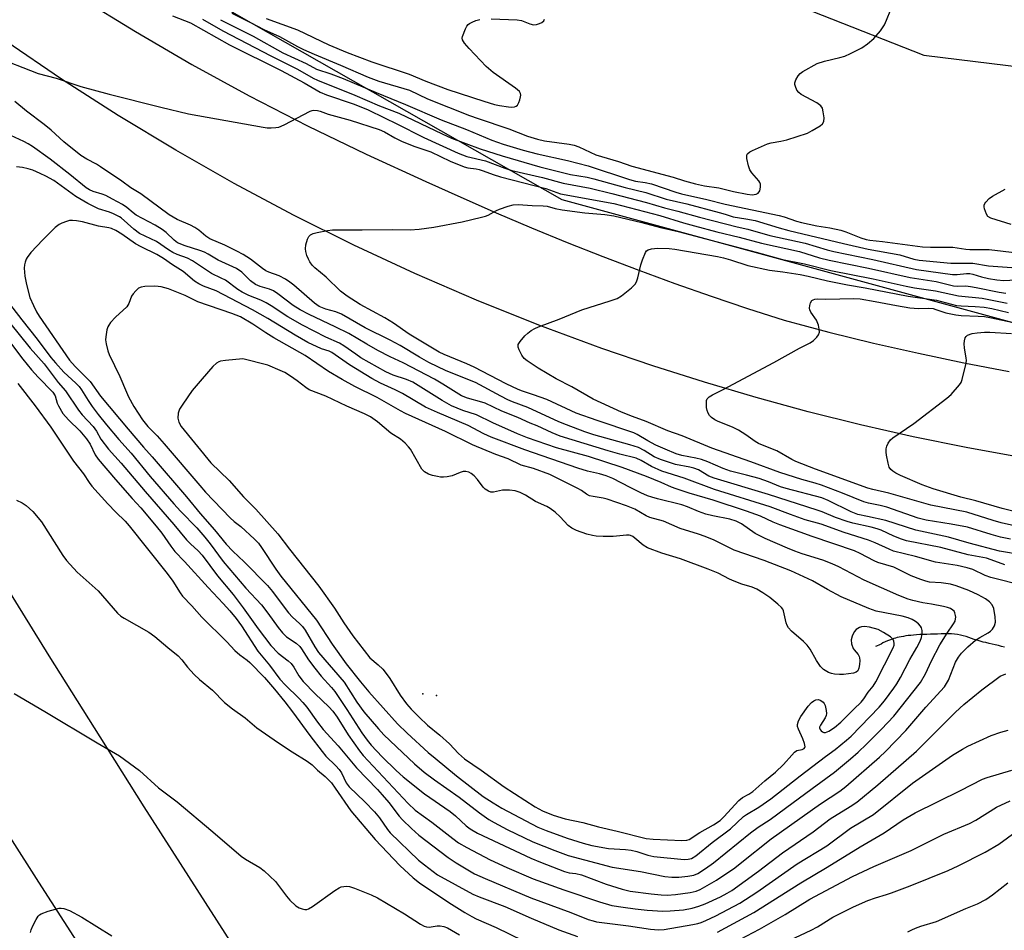
# Model space of a CAD drawing. Units: inches. Extents: x 1237769 to 1243769, y 553453 to 557454.
# Drawn here: x 1239611 to 1239891, y 553595 to 553853 of the extents above; entities that cross this region are included whole.
import ezdxf

# ---------------------------------------------------------------- set-up
doc = ezdxf.new("R2010")
doc.units = ezdxf.units.IN
doc.header["$MEASUREMENT"] = 0
for name, color, linetype in [('ELEV-Water Elevation', 7, 'Continuous'), ('HYDRO-Single Line Stream', 4, 'Continuous'), ('NTRL-Trees', 3, 'Continuous'), ('TRANS-Road', 130, 'Continuous'), ('Undefined', 1, 'Continuous')]:
    doc.layers.add(name, color=color, linetype=linetype)

msp = doc.modelspace()

# ---------------------------------------------------------------- linework, layer by layer
at = {"layer": 'ELEV-Water Elevation'}
for p in [(1239725.64, 553662.07, 490.95), (1239729.48, 553661.55, 490.81)]:
    msp.add_point(p, dxfattribs=at)
at = {"layer": 'HYDRO-Single Line Stream'}
msp.add_lwpolyline([(1239890.73, 553675.29), (1239889.86, 553675.52), (1239888.98, 553675.74), (1239888.06, 553675.96), (1239887.18, 553676.18), (1239886.31, 553676.35), (1239885.43, 553676.57), (1239884.61, 553676.75), (1239883.78, 553676.97), (1239882.95, 553677.24), (1239882.12, 553677.51), (1239881.34, 553677.78), (1239880.56, 553678.06), (1239879.78, 553678.28), (1239878.95, 553678.5), (1239878.18, 553678.73), (1239877.35, 553678.85), (1239876.48, 553678.98), (1239875.61, 553679.05), (1239874.64, 553679.08), (1239873.72, 553679.06), (1239872.71, 553679.04), (1239871.69, 553679.01), (1239870.68, 553678.99), (1239869.66, 553678.96), (1239868.65, 553678.89), (1239867.63, 553678.87), (1239866.67, 553678.85), (1239865.75, 553678.78), (1239864.88, 553678.71), (1239864.11, 553678.64), (1239863.34, 553678.58), (1239862.66, 553678.47), (1239861.99, 553678.35), (1239861.36, 553678.24), (1239860.78, 553678.13), (1239860.25, 553678.02), (1239859.73, 553677.87), (1239859.25, 553677.71), (1239858.77, 553677.55), (1239858.29, 553677.4), (1239857.52, 553677.09), (1239856.8, 553676.78), (1239856.18, 553676.48), (1239855.65, 553676.17), (1239855.18, 553675.92), (1239854.41, 553675.57), (1239854.07, 553675.46)], dxfattribs=at)
at = {"layer": 'NTRL-Trees'}
for points in [[(1239573.18, 554047.76), (1239632.11, 553988.82), (1239695.5, 553928.11), (1239774.97, 553879.89), (1239867.83, 553843.28), (1239999.09, 553827.21), (1240088.38, 553813.82), (1240133.03, 553812.92), (1240155.35, 553828.1), (1240173.21, 553863.82), (1240158.92, 553954), (1240156.24, 554057.58), (1240166.06, 554145.08), (1240235.71, 554175.44)], [(1240646.45, 553894.18), (1240566.08, 553845.96), (1240484.83, 553799.53), (1240375.9, 553772.74), (1240243.75, 553765.6), (1240016.95, 553753.99), (1239922.3, 553759.35), (1239765.15, 553802.21), (1239617.82, 553886.14), (1239542.82, 553946.86)]]:
    msp.add_lwpolyline(points, dxfattribs=at)
at = {"layer": 'TRANS-Road'}
for points in [[(1239628.3, 553859.74, 0), (1239644.09, 553849.99, 0), (1239660.12, 553840.65, 0), (1239676.39, 553831.73, 0), (1239692.88, 553823.22, 0), (1239709.58, 553815.14, 0), (1239726.51, 553807.47, 0), (1239736.45, 553802.95, 0), (1239746.43, 553798.55, 0), (1239756.47, 553794.29, 0), (1239766.57, 553790.15, 0), (1239776.71, 553786.14, 0), (1239786.9, 553782.26, 0), (1239797.14, 553778.51, 0), (1239807.43, 553774.89, 0), (1239817.76, 553771.41, 0), (1239828.14, 553768.05, 0), (1239840.82, 553764.7, 0), (1239853.54, 553761.58, 0), (1239866.32, 553758.68, 0), (1239879.15, 553756.01, 0), (1239892.02, 553753.56, 0)], [(1239894.84, 553729.17, 0), (1239879.77, 553731.91, 0), (1239864.77, 553734.98, 0), (1239849.83, 553738.37, 0), (1239834.97, 553742.08, 0), (1239820.2, 553746.11, 0), (1239805.51, 553750.45, 0), (1239790.92, 553755.11, 0), (1239776.44, 553760.08, 0), (1239758.54, 553766.69, 0), (1239740.83, 553773.79, 0), (1239723.32, 553781.36, 0), (1239706.01, 553789.4, 0), (1239688.94, 553797.92, 0), (1239672.1, 553806.89, 0), (1239655.51, 553816.31, 0), (1239639.18, 553826.18, 0), (1239623.12, 553836.48, 0), (1239607.35, 553847.22, 0)], [(1239605.21, 553695.81, 0), (1239619.54, 553672.8, 0), (1239633.96, 553649.87, 0), (1239646.5, 553630.02, 0), (1239659.1, 553610.22, 0), (1239671.78, 553590.47, 0), (1239684.53, 553570.76, 0), (1239697.35, 553551.1, 0), (1239710.24, 553531.49, 0), (1239723.2, 553511.93, 0), (1239736.23, 553492.41, 0), (1239749.34, 553472.94, 0), (1239762.51, 553453.51, 0), (1239718.55, 553453.52, 0), (1239668.52, 553529.29, 0), (1239651.07, 553555.63, 0), (1239633.78, 553582.05, 0), (1239616.63, 553608.57, 0), (1239599.63, 553635.18, 0)]]:
    msp.add_polyline3d(points, dxfattribs=at)
at = {"layer": 'Undefined'}
for points, elevation in [([(1239654.61, 553854.44), (1239659.69, 553852.49), (1239670.75, 553846.18), (1239685.47, 553838.95), (1239691.93, 553835.44), (1239696.54, 553832.78), (1239698.3, 553832.05), (1239705.83, 553829.44), (1239709.95, 553827.87), (1239714.9, 553825.37), (1239718.1, 553823.87), (1239725.89, 553819.9), (1239735.68, 553815.43), (1239738.16, 553814.48), (1239743.44, 553813.26), (1239748.87, 553811.21), (1239750.92, 553810.59), (1239759.56, 553808.53), (1239765.49, 553806.96), (1239773.12, 553805.53), (1239779.23, 553804.04), (1239789.13, 553801.47), (1239794.22, 553799.99), (1239798.02, 553799.01), (1239804.11, 553797.28), (1239814.85, 553794.6), (1239817.84, 553793.94), (1239824.08, 553792.14), (1239834.12, 553789.91), (1239840.33, 553788.05), (1239842.29, 553787.56), (1239853.34, 553785.28), (1239865.7, 553782.45), (1239875.9, 553781.08), (1239877.3, 553781.06), (1239879.9, 553781.31), (1239880.86, 553781.29), (1239881.66, 553781.14), (1239884.15, 553780.38), (1239886.16, 553779.87), (1239888.48, 553779.48), (1239890.52, 553779.36), (1239893.89, 553779.54)], 500), ([(1239671.44, 553855.23), (1239676.75, 553852.57), (1239680.53, 553850.54), (1239684.92, 553848.53), (1239690.1, 553845.71), (1239691.79, 553844.87), (1239694.76, 553843.53), (1239702.31, 553840.42), (1239710.09, 553837.08), (1239713.15, 553835.94), (1239721.85, 553833.34), (1239727, 553830.85), (1239738.84, 553826.16), (1239741.3, 553825.28), (1239750.04, 553822.41), (1239755.37, 553820.25), (1239758.19, 553819.4), (1239760.13, 553818.96), (1239767.19, 553818.06), (1239768.57, 553817.77), (1239769.89, 553817.28), (1239774.76, 553815.04), (1239781.11, 553813.13), (1239784.93, 553811.76), (1239796.63, 553808.68), (1239799.86, 553807.66), (1239802.98, 553806.79), (1239805.51, 553806.24), (1239809.67, 553805.65), (1239813.81, 553804.62), (1239817.64, 553803.81), (1239819.13, 553803.66), (1239820.19, 553803.8), (1239820.83, 553804.11), (1239821.23, 553804.75), (1239821.47, 553805.83), (1239821.42, 553806.66), (1239821.23, 553807.18), (1239820.95, 553807.64), (1239818.98, 553809.86), (1239818.4, 553810.78), (1239818.04, 553811.9), (1239817.61, 553813.92), (1239817.56, 553814.73), (1239817.68, 553815.2), (1239817.81, 553815.39), (1239818.4, 553815.85), (1239819.14, 553816.24), (1239823.4, 553818.1), (1239824.48, 553818.38), (1239827.2, 553818.88), (1239828.92, 553819.29), (1239834.8, 553821.19), (1239836.12, 553821.86), (1239838.39, 553823.27), (1239839.03, 553823.8), (1239839.42, 553824.45), (1239839.47, 553825.5), (1239839.27, 553827.19), (1239839.01, 553828.27), (1239838.61, 553828.94), (1239837.47, 553829.75), (1239833.02, 553832.13), (1239832.33, 553832.64), (1239831.8, 553833.3), (1239831.35, 553834.37), (1239831.22, 553834.92), (1239831.2, 553835.47), (1239831.43, 553836.24), (1239832.17, 553837.44), (1239832.73, 553838.08), (1239833.42, 553838.61), (1239837.55, 553840.87), (1239839.65, 553841.59), (1239843.97, 553842.58), (1239845.39, 553842.98), (1239847.01, 553843.71), (1239850.18, 553845.38), (1239851.82, 553846.52), (1239853.56, 553847.96), (1239855.47, 553850.22), (1239856.62, 553851.91), (1239857.24, 553853.23), (1239858.43, 553856.23)], 494), ([(1239663.09, 553853.47), (1239668.85, 553850.14), (1239682.53, 553843.05), (1239690.09, 553839.27), (1239694.54, 553836.77), (1239695.74, 553836.22), (1239706.3, 553831.96), (1239713.38, 553828.89), (1239718.84, 553826.83), (1239731.09, 553820.92), (1239733.75, 553819.77), (1239741.89, 553816.72), (1239748.12, 553814.68), (1239758.86, 553811.58), (1239767.56, 553809.39), (1239772.28, 553808.65), (1239774.19, 553808.23), (1239783.01, 553805.72), (1239788.9, 553804.27), (1239794.64, 553802.44), (1239800.54, 553801.07), (1239809.71, 553798.65), (1239811.42, 553798.17), (1239813.73, 553797.39), (1239817.28, 553796.87), (1239819.92, 553796.33), (1239826.7, 553794.28), (1239829.52, 553793.53), (1239845.02, 553789.8), (1239852.01, 553788.26), (1239860.97, 553786.58), (1239864.95, 553785.43), (1239866.43, 553785.14), (1239875.48, 553784.25), (1239880.35, 553784.28), (1239881.68, 553784.23), (1239886.11, 553783.53), (1239895.46, 553782.83)], 498), ([(1239668.18, 553853.35), (1239677.45, 553848.69), (1239685.93, 553843.96), (1239692.49, 553840.91), (1239695.49, 553839.31), (1239699.56, 553837.98), (1239703.02, 553836.65), (1239712.37, 553832.68), (1239720.68, 553829.32), (1239730.8, 553824.89), (1239738.07, 553822.14), (1239745.25, 553819.14), (1239748.47, 553818.03), (1239754.08, 553816.36), (1239758.05, 553815.29), (1239766.72, 553813.4), (1239772.55, 553811.91), (1239784.24, 553808), (1239785.94, 553807.55), (1239788.71, 553807.14), (1239790.54, 553806.73), (1239797.38, 553804.41), (1239798.99, 553803.93), (1239806.26, 553802.3), (1239811.41, 553801.03), (1239826.73, 553797.76), (1239828.15, 553797.37), (1239831.69, 553796.14), (1239833.09, 553795.76), (1239837.42, 553794.87), (1239841.15, 553794.26), (1239844.27, 553793.6), (1239845.65, 553793.19), (1239849.92, 553791.46), (1239851.46, 553790.97), (1239852.47, 553790.78), (1239856.11, 553790.43), (1239867.44, 553788.93), (1239869.7, 553788.82), (1239875.98, 553788.77), (1239879.67, 553788.21), (1239880.8, 553788.11), (1239886.34, 553788.12), (1239894.25, 553787.2)], 496), ([(1239681.18, 553853.66), (1239690.07, 553850.44), (1239698.96, 553846.23), (1239704.2, 553844.05), (1239711.2, 553841.41), (1239721.78, 553837.89), (1239726.44, 553835.91), (1239732.75, 553833.54), (1239742.98, 553830.19), (1239745.99, 553829.3), (1239747.37, 553828.99), (1239749.9, 553828.59), (1239750.87, 553828.52), (1239751.63, 553828.62), (1239752.1, 553828.81), (1239752.48, 553829.13), (1239752.87, 553829.82), (1239753.16, 553830.61), (1239753.36, 553831.43), (1239753.4, 553831.96), (1239753.33, 553832.42), (1239753.02, 553832.99), (1239751.97, 553833.96), (1239745.57, 553838.4), (1239743.58, 553840.06), (1239738.77, 553845.16), (1239737.45, 553846.68), (1239736.91, 553847.59), (1239736.83, 553848.09), (1239736.9, 553848.61), (1239737.72, 553850.78), (1239738.13, 553851.54), (1239738.48, 553851.97), (1239738.9, 553852.29), (1239739.65, 553852.67), (1239740.71, 553853.07), (1239741.81, 553853.38)], 492), ([(1239745, 553853.55), (1239752.39, 553853.33), (1239753.6, 553853.09), (1239756.01, 553852.18), (1239757.08, 553851.93), (1239757.9, 553852.02), (1239758.7, 553852.26), (1239759.44, 553852.58), (1239760, 553853.05), (1239760.2, 553853.5)], 492), ([(1239603.83, 553842.96), (1239616.51, 553838.12), (1239621.63, 553836.77), (1239628.57, 553834.41), (1239636.62, 553832.17), (1239651.29, 553828.5), (1239659.15, 553826.63), (1239680.3, 553822.83), (1239681.45, 553822.67), (1239682.57, 553822.62), (1239683.95, 553822.71), (1239684.75, 553822.86), (1239686.25, 553823.51), (1239693.66, 553827.42), (1239694.19, 553827.6), (1239694.72, 553827.67), (1239695.74, 553827.56), (1239696.5, 553827.36), (1239698.8, 553826.52), (1239704.97, 553824.83), (1239713.22, 553822.19), (1239714.77, 553821.49), (1239717.72, 553819.78), (1239719.73, 553818.75), (1239723.33, 553817.4), (1239727.95, 553815.84), (1239733.38, 553813.23), (1239737.32, 553811.58), (1239738.44, 553811.3), (1239740.78, 553811.02), (1239741.64, 553810.85), (1239742.74, 553810.5), (1239745.59, 553809.37), (1239747.64, 553808.71), (1239760.49, 553805.44), (1239764.74, 553803.96), (1239779.82, 553801.22), (1239792.87, 553797.79), (1239799.59, 553795.7), (1239802.7, 553794.83), (1239809.07, 553793.17), (1239815.41, 553791.66), (1239821.72, 553789.96), (1239832.49, 553787.56), (1239838.21, 553785.81), (1239840.9, 553785.1), (1239852.13, 553782.82), (1239863.87, 553780.17), (1239871.29, 553779.02), (1239876.19, 553777.81), (1239877.26, 553777.73), (1239879.68, 553777.8), (1239881.02, 553777.67), (1239882.63, 553777.39), (1239889.19, 553776), (1239891.02, 553775.7)], 502), ([(1239890.74, 553698.68), (1239886.94, 553700.12), (1239885.55, 553700.53), (1239880.38, 553701.52), (1239872.58, 553703.57), (1239862.89, 553705.51), (1239861.48, 553705.95), (1239859.28, 553706.8), (1239855.72, 553708.45), (1239854.52, 553708.91), (1239852.89, 553709.35), (1239847.67, 553710.47), (1239846.07, 553710.93), (1239842.71, 553712.12), (1239838.94, 553713.68), (1239837.57, 553714.17), (1239823.68, 553718.58), (1239808.26, 553723.26), (1239806.83, 553723.86), (1239803.82, 553725.58), (1239802.52, 553726.08), (1239801.42, 553726.38), (1239797.37, 553727.11), (1239793.05, 553728.51), (1239791.29, 553729.31), (1239788.46, 553731.1), (1239786.83, 553731.92), (1239784.35, 553732.71), (1239774.2, 553735.54), (1239771.62, 553736.39), (1239766.38, 553738.35), (1239764.19, 553739.25), (1239755.46, 553743.34), (1239751.04, 553744.93), (1239749.74, 553745.48), (1239747.74, 553746.49), (1239740.61, 553750.38), (1239732.28, 553753.75), (1239727.36, 553756.08), (1239724.64, 553757.62), (1239719.2, 553760.89), (1239716.33, 553762.42), (1239709.24, 553765.95), (1239702.54, 553769.8), (1239700.99, 553770.42), (1239698.07, 553771.16), (1239696.23, 553771.97), (1239694.91, 553772.9), (1239689.05, 553778.01), (1239687.89, 553778.89), (1239686.65, 553779.69), (1239684.85, 553780.66), (1239681.97, 553781.7), (1239681.1, 553782.1), (1239680.1, 553782.77), (1239676.69, 553785.42), (1239674.69, 553786.67), (1239672.87, 553787.67), (1239669.41, 553789.37), (1239665.21, 553791.19), (1239664.09, 553791.92), (1239662.04, 553793.61), (1239660.93, 553794.41), (1239659.69, 553795.03), (1239655.93, 553796.62), (1239653.7, 553797.93), (1239645.63, 553803.94), (1239642.82, 553805.62), (1239640.22, 553807.52), (1239634.21, 553811.63), (1239633.01, 553812.34), (1239630.29, 553813.73), (1239628.63, 553814.85), (1239623.79, 553818.7), (1239620.13, 553822.01), (1239618.17, 553823.64), (1239613.16, 553827.34), (1239609.82, 553830.17)], 502), ([(1239896.17, 553692.73), (1239886.77, 553695.05), (1239885.21, 553695.66), (1239881.72, 553697.29), (1239880.12, 553697.82), (1239877.3, 553698.43), (1239871.11, 553699.38), (1239865.45, 553700.98), (1239859.15, 553702.57), (1239857.93, 553703.06), (1239854, 553704.9), (1239852.07, 553705.66), (1239845.19, 553707.87), (1239838.67, 553710.15), (1239834.08, 553711.46), (1239829.92, 553712.91), (1239824.23, 553715.12), (1239808.42, 553720.06), (1239799.83, 553723.22), (1239793.42, 553725.24), (1239790.52, 553726.54), (1239787.59, 553728.3), (1239786.15, 553728.92), (1239781.54, 553730.1), (1239778.22, 553731.04), (1239764.62, 553735.21), (1239762.33, 553736.15), (1239758.12, 553738.1), (1239756.07, 553738.83), (1239752.58, 553740.44), (1239748.06, 553742.22), (1239743.35, 553744.53), (1239742.39, 553744.86), (1239738.32, 553745.94), (1239736.59, 553746.64), (1239731.3, 553749.92), (1239728.93, 553751.3), (1239720.06, 553756.02), (1239716.37, 553757.65), (1239712.83, 553759.45), (1239709.71, 553761.23), (1239704.66, 553764.33), (1239700.8, 553766.21), (1239693.34, 553769.68), (1239690.82, 553771.01), (1239688.86, 553772.22), (1239684.48, 553775.57), (1239683.3, 553776.36), (1239682.1, 553776.87), (1239679.44, 553777.61), (1239678.12, 553778.19), (1239676.7, 553779.24), (1239674.31, 553781.66), (1239672.72, 553782.74), (1239667.52, 553785.09), (1239664.72, 553786.81), (1239663.7, 553787.35), (1239662.32, 553787.87), (1239658.2, 553789.16), (1239656.06, 553790.06), (1239655.07, 553790.78), (1239652.77, 553792.94), (1239651.64, 553793.82), (1239649.69, 553795.02), (1239644.33, 553797.89), (1239643.4, 553798.55), (1239641.65, 553800.05), (1239640.41, 553800.86), (1239637.61, 553802.44), (1239635.67, 553803.44), (1239634.68, 553803.82), (1239632.11, 553804.58), (1239631.08, 553805.05), (1239630.11, 553805.62), (1239625.49, 553809.44), (1239619.85, 553813.74), (1239614.92, 553817.34), (1239613.69, 553818.13), (1239612.46, 553818.79), (1239608.75, 553820.49)], 500), ([(1239607.64, 553773.6), (1239611.84, 553768.17), (1239616.24, 553762.69), (1239620.1, 553757.48), (1239621.36, 553755.93), (1239623.76, 553753.29), (1239627.17, 553750.18), (1239628.1, 553749.22), (1239628.76, 553748.31), (1239630.65, 553745.25), (1239631.78, 553743.61), (1239633.46, 553741.35), (1239635.85, 553738.4), (1239639.38, 553734.22), (1239642.84, 553730.37), (1239648.25, 553723.68), (1239654.99, 553715.92), (1239656.86, 553713.85), (1239661.48, 553709.12), (1239663.77, 553706.5), (1239665.32, 553704.58), (1239669.02, 553699.62), (1239670.56, 553697.69), (1239675.43, 553692.08), (1239679.86, 553687.29), (1239681.66, 553684.93), (1239684.57, 553680.88), (1239685.77, 553679.38), (1239686.96, 553678.24), (1239689.73, 553676.43), (1239690.73, 553675.49), (1239691.23, 553674.81), (1239693.23, 553671.67), (1239695, 553669.29), (1239696.81, 553667.04), (1239699.76, 553663.81), (1239700.67, 553662.69), (1239704.08, 553657.64), (1239708.36, 553651.02), (1239709.81, 553648.89), (1239710.97, 553647.47), (1239714.1, 553644.15), (1239718.06, 553640.25), (1239720.02, 553638.52), (1239726.1, 553633.65), (1239733.4, 553628.7), (1239734.88, 553627.47), (1239737.97, 553624.62), (1239739.09, 553623.74), (1239741.14, 553622.55), (1239756.31, 553615.4), (1239759.04, 553614.24), (1239765.82, 553611.68), (1239767.15, 553611.3), (1239769.08, 553611.05), (1239770.65, 553610.69), (1239777.69, 553608), (1239782.22, 553606.58), (1239784.46, 553606.06), (1239790.38, 553605.28), (1239793.28, 553604.98), (1239794.98, 553604.92), (1239797.34, 553605.11), (1239801.53, 553605.7), (1239803.17, 553606.05), (1239804.36, 553606.54), (1239808.96, 553609.19), (1239814.17, 553612.71), (1239815.72, 553613.88), (1239824.46, 553620.94), (1239838.52, 553630.8), (1239843.93, 553634.4), (1239845.67, 553635.78), (1239855.25, 553644.07), (1239856.9, 553645.64), (1239862.72, 553651.63), (1239868.38, 553658.3), (1239873.62, 553664.04), (1239874.24, 553664.95), (1239874.75, 553665.95), (1239876.79, 553671.01), (1239877.64, 553672.44), (1239878.45, 553673.56), (1239880.3, 553675.4), (1239882.48, 553677.31), (1239883.65, 553678.06), (1239886.08, 553679.39), (1239886.74, 553679.83), (1239887.29, 553680.42), (1239887.83, 553681.36), (1239888.13, 553682.42), (1239888.08, 553683.89), (1239887.7, 553686.25), (1239887.22, 553687.3), (1239886.45, 553688.15), (1239885.28, 553689.01), (1239883.22, 553690.14), (1239880.52, 553691.41), (1239876.99, 553692.7), (1239875.34, 553693.2), (1239872.71, 553693.57), (1239869.42, 553693.76), (1239868.34, 553694.01), (1239866.96, 553694.47), (1239864.24, 553695.51), (1239859.31, 553697.95), (1239854.76, 553699.36), (1239853.73, 553699.75), (1239849.77, 553701.89), (1239848.09, 553702.63), (1239836.09, 553706.74), (1239826.9, 553710.03), (1239825.06, 553710.77), (1239821.42, 553712.45), (1239817.51, 553713.91), (1239808.01, 553716.99), (1239801.22, 553718.98), (1239797.55, 553720.21), (1239796.19, 553720.73), (1239793.23, 553722.05), (1239789.08, 553723.7), (1239782.23, 553726.24), (1239772.62, 553729.37), (1239763.59, 553731.88), (1239755.31, 553734.73), (1239752.5, 553735.86), (1239745.5, 553738.92), (1239740.83, 553741.23), (1239737.01, 553742.47), (1239733.73, 553743.81), (1239731.09, 553745.27), (1239722.75, 553750.49), (1239721.02, 553751.28), (1239717.17, 553752.5), (1239715.13, 553753.46), (1239708.07, 553757.44), (1239706.59, 553758.4), (1239703.22, 553760.77), (1239701.97, 553761.53), (1239698.08, 553763.28), (1239691.52, 553766.63), (1239687.35, 553769.05), (1239682.57, 553772.19), (1239681.14, 553773.01), (1239679.67, 553773.72), (1239676.22, 553775.06), (1239674.37, 553775.99), (1239673.11, 553776.78), (1239669.6, 553779.39), (1239668.41, 553780.03), (1239665.67, 553781.32), (1239660.26, 553784.95), (1239658.82, 553785.67), (1239655.89, 553786.73), (1239654.65, 553787.3), (1239653.47, 553788), (1239650.03, 553790.4), (1239645.27, 553792.71), (1239643.63, 553793.88), (1239639.99, 553797.12), (1239639.54, 553797.4), (1239637.89, 553798.24), (1239636.73, 553798.74), (1239633.63, 553799.7), (1239630.59, 553801.14), (1239627.16, 553803.21), (1239620.9, 553807.69), (1239618.64, 553808.97), (1239617.08, 553809.74), (1239615, 553810.62), (1239613.69, 553811.05), (1239612.03, 553811.43), (1239610.34, 553811.61)], 498), ([(1239892.56, 553795.25), (1239886.83, 553797.01), (1239885.98, 553797.54), (1239885.53, 553798.18), (1239884.97, 553799.69), (1239884.88, 553800.21), (1239884.89, 553800.7), (1239885.07, 553801.16), (1239885.36, 553801.6), (1239886.32, 553802.58), (1239887.3, 553803.24), (1239890.92, 553805.28)], 496), ([(1239896.02, 553701.38), (1239889.29, 553702.51), (1239880.67, 553704.8), (1239874.79, 553706.53), (1239865.57, 553708.46), (1239857.01, 553711.28), (1239851.82, 553712.33), (1239849.06, 553712.98), (1239847.15, 553713.68), (1239840.67, 553716.92), (1239838.81, 553717.68), (1239828.74, 553720.29), (1239827.15, 553720.81), (1239823.71, 553722.17), (1239821.06, 553723.13), (1239817.49, 553724.13), (1239812.98, 553725.23), (1239810.87, 553726.02), (1239806.53, 553727.89), (1239804.73, 553728.56), (1239803.09, 553728.95), (1239799.15, 553729.69), (1239797.53, 553730.16), (1239794.38, 553731.44), (1239791.77, 553732.63), (1239789.45, 553733.83), (1239786.49, 553735.6), (1239785.5, 553736.07), (1239775.07, 553739.57), (1239769.1, 553741.67), (1239760.81, 553745.56), (1239757.08, 553746.94), (1239753.88, 553747.91), (1239752.66, 553748.39), (1239749.27, 553750.03), (1239740.24, 553754.77), (1239738.08, 553755.73), (1239731.66, 553758.36), (1239730.23, 553759.02), (1239721.77, 553764.15), (1239717.28, 553767.23), (1239714.89, 553768.73), (1239707.84, 553772.54), (1239704.12, 553774.89), (1239702.29, 553776.29), (1239698.19, 553780.25), (1239694.99, 553782.92), (1239694.21, 553783.72), (1239693.56, 553784.6), (1239693.17, 553785.36), (1239692.76, 553786.43), (1239692.46, 553787.52), (1239692.35, 553788.35), (1239692.48, 553789.45), (1239692.93, 553791.07), (1239693.25, 553791.79), (1239693.75, 553792.34), (1239694.5, 553792.66), (1239695.63, 553792.95), (1239698.55, 553793.54), (1239700, 553793.74), (1239708.44, 553793.72), (1239717.14, 553793.82), (1239722.01, 553793.73), (1239724.58, 553793.9), (1239728.73, 553794.5), (1239736.78, 553795.96), (1239742.25, 553797.27), (1239743.39, 553797.59), (1239744.21, 553797.92), (1239746.56, 553799.22), (1239747.36, 553799.58), (1239749.85, 553800.43), (1239751.25, 553800.79), (1239752.67, 553800.86), (1239756.69, 553800.59), (1239759.82, 553800.53), (1239760.88, 553800.39), (1239763.14, 553799.74), (1239765.17, 553799.39), (1239771.6, 553798.53), (1239777.31, 553798.1), (1239779.82, 553797.68), (1239787.76, 553795.78), (1239793.05, 553794.34), (1239798.08, 553793.23), (1239820.22, 553787.37), (1239827.69, 553785.32), (1239833.89, 553784.04), (1239841.44, 553782.18), (1239853.42, 553779.79), (1239862.79, 553777.7), (1239865.17, 553777.27), (1239871.1, 553776.39), (1239877.62, 553774.96), (1239884.31, 553774.3), (1239891.45, 553772.93)], 504), ([(1239892.36, 553705.95), (1239889.54, 553706.52), (1239886.9, 553707.25), (1239880.19, 553709.37), (1239875.58, 553710.19), (1239868.43, 553711.29), (1239866.18, 553711.94), (1239857.33, 553715.04), (1239855.39, 553715.53), (1239852.06, 553716.14), (1239850.73, 553716.5), (1239844.74, 553719.02), (1239838.76, 553721.29), (1239836.94, 553721.86), (1239833.2, 553722.86), (1239826.92, 553724.86), (1239818.73, 553727.9), (1239807.61, 553731.75), (1239799.21, 553735.25), (1239795.2, 553736.65), (1239789.01, 553739.37), (1239785.08, 553740.73), (1239781.96, 553741.95), (1239774, 553745.63), (1239767.88, 553749.16), (1239763.5, 553751.39), (1239758.35, 553754.46), (1239755.22, 553756.52), (1239754.35, 553757.25), (1239753.7, 553758.16), (1239752.94, 553759.66), (1239752.69, 553760.4), (1239752.72, 553761.13), (1239753.26, 553762.05), (1239754.59, 553763.6), (1239755.42, 553764.43), (1239756.37, 553765.14), (1239757.39, 553765.73), (1239758.47, 553766.19), (1239764.34, 553768.4), (1239770.77, 553771.01), (1239778.83, 553773.56), (1239780.77, 553774.26), (1239782.03, 553775), (1239784.83, 553777.24), (1239785.88, 553778.27), (1239786.29, 553778.99), (1239786.63, 553780.08), (1239787.52, 553783.75), (1239787.93, 553785.16), (1239788.83, 553787.31), (1239789.14, 553787.74), (1239789.53, 553788.05), (1239790.55, 553788.35), (1239792.22, 553788.5), (1239795.5, 553788.42), (1239797.13, 553788.22), (1239809.27, 553786.13), (1239810.96, 553785.78), (1239812.94, 553785.24), (1239817.82, 553783.64), (1239824.03, 553782.27), (1239827.82, 553781.79), (1239832.72, 553781.01), (1239834.96, 553780.55), (1239840.48, 553779.23), (1239846.15, 553778.13), (1239851.15, 553777.27), (1239863.33, 553774.92), (1239871.36, 553773.75), (1239877.02, 553772.27), (1239878.42, 553772.11), (1239882.39, 553771.98), (1239884.89, 553771.78), (1239887.08, 553771.38), (1239891.81, 553770.29)], 506), ([(1239893.55, 553709.72), (1239889.75, 553710.57), (1239887.45, 553711.22), (1239880.03, 553713.61), (1239869.77, 553715.58), (1239857.83, 553718.98), (1239853.33, 553720.03), (1239851.92, 553720.43), (1239837.03, 553725.76), (1239831.47, 553727.95), (1239830.36, 553728.5), (1239826.11, 553730.97), (1239821.98, 553732.57), (1239820.92, 553733.06), (1239819.93, 553733.68), (1239817.3, 553735.56), (1239815.22, 553736.86), (1239813.67, 553737.6), (1239809.2, 553739.45), (1239808.46, 553739.84), (1239807.59, 553740.5), (1239807.01, 553741.07), (1239806.56, 553741.71), (1239806.3, 553742.49), (1239806.16, 553743.34), (1239806.08, 553744.47), (1239806.15, 553745.28), (1239806.34, 553745.75), (1239806.86, 553746.34), (1239807.8, 553746.9), (1239810.87, 553748.36), (1239825.21, 553756.08), (1239832.51, 553760.12), (1239835.53, 553761.69), (1239836.45, 553762.3), (1239837.43, 553763.29), (1239837.91, 553763.94), (1239838.15, 553764.67), (1239838.11, 553765.5), (1239837.87, 553766.66), (1239837.37, 553768.05), (1239835.77, 553770.31), (1239835.44, 553770.97), (1239835.34, 553771.46), (1239835.4, 553772.25), (1239835.62, 553773.02), (1239836.02, 553773.63), (1239836.4, 553773.87), (1239836.86, 553774.01), (1239837.64, 553774.09), (1239839.98, 553774.02), (1239847.94, 553774.19), (1239849.71, 553774.12), (1239854.03, 553773.42), (1239860.06, 553772.21), (1239863.82, 553771.61), (1239866.26, 553771.37), (1239869.14, 553771.46), (1239870.42, 553771.36), (1239871.22, 553771.15), (1239874.03, 553770.14), (1239876.92, 553769.58), (1239878.39, 553769.43), (1239883.18, 553769.24), (1239884.97, 553769.09), (1239887.04, 553768.73), (1239892.73, 553767.49)], 508), ([(1239605.53, 553770.84), (1239614.23, 553760.18), (1239618.16, 553755.66), (1239622.13, 553750.36), (1239624.24, 553747.99), (1239627.91, 553742.51), (1239629, 553741.2), (1239632.05, 553737.91), (1239633, 553736.54), (1239634.29, 553734.35), (1239636.46, 553731.52), (1239640, 553727.52), (1239646.83, 553719.44), (1239654.97, 553710.09), (1239658.59, 553705.74), (1239659.68, 553704.6), (1239661.89, 553702.6), (1239662.99, 553701.38), (1239667.39, 553695.52), (1239671.83, 553690.27), (1239674.66, 553686.46), (1239678.91, 553680.51), (1239682.48, 553675.76), (1239684.63, 553673.62), (1239687.39, 553671.4), (1239688.23, 553670.62), (1239689.03, 553669.6), (1239690.49, 553667.13), (1239691.72, 553665.54), (1239695.1, 553662.01), (1239698.93, 553658.34), (1239700.08, 553657.13), (1239701.33, 553655.46), (1239704.49, 553650.42), (1239707.68, 553645.9), (1239708.74, 553644.56), (1239721.5, 553630.95), (1239723.5, 553629.02), (1239728.16, 553625.68), (1239734.13, 553620.97), (1239735.76, 553619.76), (1239738.08, 553618.4), (1239744.78, 553614.94), (1239749.48, 553612.74), (1239756.96, 553609.58), (1239765.66, 553606.46), (1239775.8, 553603.07), (1239779.3, 553602.02), (1239782.47, 553601.48), (1239785.91, 553601.02), (1239789.33, 553600.67), (1239793.76, 553600.41), (1239795.8, 553600.48), (1239799.57, 553600.79), (1239802.08, 553601.26), (1239803.93, 553601.81), (1239805.76, 553602.5), (1239810.06, 553604.49), (1239811.98, 553605.47), (1239813.33, 553606.28), (1239820.84, 553611.72), (1239827.69, 553616.98), (1239836.38, 553622.92), (1239841.21, 553626.59), (1239846.91, 553630.06), (1239848.79, 553631.35), (1239854.75, 553636.26), (1239865.72, 553645.74), (1239876.82, 553656.84), (1239879.15, 553659.03), (1239884.23, 553663.2), (1239889.49, 553667.03), (1239891.02, 553667.75)], 500), ([(1239605.67, 553765.56), (1239612.14, 553757.04), (1239614.63, 553754.02), (1239616.51, 553751.89), (1239620.64, 553747.66), (1239621.27, 553746.64), (1239621.91, 553744.55), (1239622.23, 553743.79), (1239623.46, 553741.63), (1239625.06, 553739.77), (1239628.29, 553736.64), (1239630.17, 553734.43), (1239631.22, 553732.88), (1239632.65, 553729.89), (1239633.5, 553728.64), (1239638.44, 553722.83), (1239643.16, 553717.47), (1239645.61, 553714.82), (1239650.01, 553709.67), (1239651.61, 553707.66), (1239654.11, 553703.92), (1239655.25, 553702.46), (1239658.05, 553699.58), (1239664.7, 553692.22), (1239669.02, 553687.69), (1239670.87, 553685.63), (1239672.67, 553683.39), (1239674.15, 553681.35), (1239678.77, 553674.14), (1239682.09, 553670.17), (1239685.08, 553666.24), (1239686.64, 553664.49), (1239690.4, 553660.83), (1239691.59, 553659.56), (1239692.68, 553658.22), (1239695.73, 553654), (1239697.34, 553651.97), (1239701.61, 553647.29), (1239706.78, 553641.02), (1239712.74, 553634.94), (1239714.12, 553633.41), (1239715.97, 553631.23), (1239718.96, 553627.35), (1239719.9, 553626.25), (1239722.41, 553623.8), (1239724.53, 553621.95), (1239732.8, 553615.63), (1239735.13, 553614.08), (1239740.34, 553611.02), (1239743.32, 553609.63), (1239756.29, 553604.15), (1239767.66, 553600.02), (1239772.59, 553598.06), (1239773.93, 553597.61), (1239774.94, 553597.37), (1239783.99, 553596.24), (1239790.28, 553595.25), (1239792.48, 553595.11), (1239794.1, 553595.21), (1239802.22, 553596.6), (1239803.66, 553596.89), (1239804.64, 553597.19), (1239805.93, 553597.72), (1239808.77, 553599.07), (1239815.55, 553602.66), (1239820.43, 553605.78), (1239831.85, 553613.78), (1239840.29, 553618.91), (1239847.01, 553623.91), (1239853.48, 553627.79), (1239864.57, 553636.66), (1239875.92, 553644.63), (1239878.78, 553646.38), (1239880.3, 553647.16), (1239886.94, 553650.2), (1239889.69, 553651.19), (1239891.7, 553651.7)], 502), ([(1239610.73, 553750.08), (1239615.64, 553743.8), (1239620.09, 553737.68), (1239626.49, 553728.1), (1239629.39, 553724.47), (1239630.91, 553722.04), (1239631.68, 553720.97), (1239636.22, 553716), (1239638.5, 553713.63), (1239641.21, 553711), (1239642.35, 553709.72), (1239653.05, 553696.24), (1239654.69, 553693.98), (1239656.77, 553690.68), (1239657.46, 553689.74), (1239660.07, 553687.03), (1239662.92, 553683.77), (1239669.99, 553676.84), (1239672.27, 553674.38), (1239673.69, 553673.12), (1239675.76, 553671.61), (1239676.56, 553670.93), (1239680.74, 553666.64), (1239683.51, 553663.4), (1239686.48, 553659.75), (1239688.65, 553656.91), (1239693.55, 553650.2), (1239697.03, 553645.66), (1239698.14, 553644.37), (1239700.93, 553641.59), (1239701.87, 553640.55), (1239702.51, 553639.6), (1239703.91, 553636.81), (1239704.74, 553635.67), (1239709.21, 553631.39), (1239711.96, 553628.53), (1239713.32, 553626.83), (1239715.56, 553623.59), (1239716.41, 553622.61), (1239724.42, 553614.87), (1239726.08, 553613.51), (1239729.8, 553610.73), (1239739.84, 553605.18), (1239741.62, 553604.41), (1239748.87, 553601.68), (1239756.38, 553598.39), (1239764.19, 553595.08), (1239769.55, 553593.23)], 504), ([(1239610.31, 553716.98), (1239611.92, 553716.27), (1239613.08, 553715.47), (1239614.96, 553713.75), (1239617.41, 553710.85), (1239623.52, 553701.26), (1239624.54, 553699.88), (1239627.55, 553696.61), (1239633.46, 553691.27), (1239638.98, 553684.95), (1239639.97, 553684.1), (1239640.89, 553683.48), (1239647.87, 553679.51), (1239649.58, 553678.36), (1239653.24, 553675.16), (1239656.2, 553672.83), (1239657.21, 553671.74), (1239658.82, 553669.58), (1239660.78, 553667.52), (1239662.25, 553666.13), (1239665.93, 553663.07), (1239669.38, 553659.61), (1239671.59, 553657.81), (1239675.23, 553655.27), (1239678.53, 553652.37), (1239684.64, 553648.17), (1239688.57, 553645.58), (1239692.85, 553642.91), (1239694.24, 553641.87), (1239695.71, 553640.43), (1239697.9, 553638.58), (1239699.7, 553636.76), (1239700.79, 553635.29), (1239705.19, 553628.83), (1239712.06, 553620.67), (1239719.09, 553613.38), (1239722.86, 553609.88), (1239724.7, 553608.4), (1239732.97, 553602.87), (1239737.52, 553600.02), (1239739.5, 553598.88), (1239740.75, 553598.24), (1239746.43, 553595.72), (1239754.01, 553592.05)], 506), ([(1239609.66, 553662.13), (1239618.37, 553657.04), (1239633.25, 553648.11), (1239639.58, 553644.49), (1239645.21, 553640.28), (1239650.58, 553635.36), (1239655.95, 553631.41), (1239666.06, 553622.92), (1239674.11, 553615.95), (1239675.32, 553615.13), (1239679.42, 553612.75), (1239680.59, 553611.87), (1239683.8, 553608.84), (1239686.93, 553604.67), (1239687.93, 553603.51), (1239689.57, 553601.89), (1239690.54, 553601.3), (1239691.35, 553601.01), (1239692.17, 553600.84), (1239692.7, 553600.86), (1239693.17, 553601.02), (1239694.31, 553601.74), (1239700.66, 553606.23), (1239701.91, 553607.02), (1239702.44, 553607.25), (1239703.23, 553607.42), (1239704.04, 553607.46), (1239704.87, 553607.36), (1239706.27, 553606.89), (1239710.98, 553605.01), (1239712.77, 553604.19), (1239720.42, 553599.58), (1239724.95, 553596.68), (1239725.98, 553596.13), (1239726.72, 553595.92), (1239727.43, 553595.87), (1239729.67, 553596.2), (1239730.51, 553596.24), (1239731.58, 553596.07), (1239732.61, 553595.68), (1239736.03, 553593.66)], 508), ([(1239809.25, 553594.44), (1239819.51, 553599.98), (1239832.87, 553608.44), (1239840.4, 553612.83), (1239849.72, 553618.62), (1239856.5, 553622.61), (1239861.91, 553626.27), (1239865.3, 553628.31), (1239878.16, 553634.62), (1239884.47, 553637.82), (1239885.74, 553638.29), (1239892.75, 553640.43)], 504), ([(1239808.59, 553588.65), (1239821.14, 553595.32), (1239828.42, 553599.39), (1239835.48, 553603.75), (1239847.57, 553610.22), (1239853.63, 553613.09), (1239864.17, 553617.6), (1239873.44, 553622.2), (1239880.78, 553625.28), (1239882.51, 553626.21), (1239888.4, 553629.88), (1239892.33, 553631.71)], 506), ([(1239828.37, 553591.48), (1239835.82, 553595), (1239837.62, 553595.96), (1239841.95, 553598.68), (1239847.8, 553601.61), (1239851.92, 553603.4), (1239854.06, 553604.16), (1239857.21, 553605.08), (1239858.66, 553605.58), (1239863.96, 553607.59), (1239874.74, 553611.92), (1239877.53, 553613.22), (1239885.18, 553617.16), (1239889.1, 553619.4), (1239896.43, 553624.83)], 508)]:
    msp.add_lwpolyline(points, dxfattribs=dict(at, elevation=elevation))
for points, elevation in [([(1239626.22, 553796.39), (1239625.38, 553796.32), (1239624.56, 553796.12), (1239623.23, 553795.65), (1239622.48, 553795.26), (1239621.34, 553794.35), (1239617.76, 553790.91), (1239614.42, 553787.25), (1239613.34, 553785.9), (1239613.06, 553785.4), (1239612.76, 553784.58), (1239612.6, 553783.74), (1239612.55, 553782.88), (1239612.68, 553780.55), (1239613.14, 553778.23), (1239614.1, 553774.53), (1239615.13, 553772.2), (1239616.03, 553770.44), (1239616.76, 553769.21), (1239625.41, 553756.77), (1239626.97, 553754.92), (1239631.24, 553750.66), (1239634.18, 553746.5), (1239641.98, 553737.13), (1239646.37, 553732), (1239648.87, 553729.27), (1239658.6, 553717.97), (1239662.45, 553713.26), (1239666.55, 553708.63), (1239669.85, 553704.55), (1239671.75, 553702.52), (1239674.91, 553699.51), (1239681.55, 553692.79), (1239683.02, 553691.08), (1239686.27, 553686.63), (1239687.51, 553685.08), (1239688.66, 553683.84), (1239690.65, 553682.01), (1239691.45, 553681.17), (1239692.21, 553680.08), (1239695, 553675.34), (1239696.04, 553673.78), (1239703.28, 553665.32), (1239706.94, 553659.65), (1239708.89, 553656.91), (1239713.06, 553652.09), (1239714.56, 553650.46), (1239719.83, 553645.38), (1239723.31, 553642.22), (1239726.04, 553639.87), (1239728.91, 553637.66), (1239735.91, 553632.75), (1239741.75, 553628.25), (1239744.38, 553626.43), (1239745.88, 553625.52), (1239749.53, 553623.59), (1239756.8, 553620.07), (1239763.11, 553617.57), (1239766.87, 553616.2), (1239779.36, 553612.86), (1239787.38, 553611.65), (1239794.31, 553610.24), (1239796.3, 553610.03), (1239798.3, 553609.99), (1239800.84, 553610.29), (1239802.5, 553610.62), (1239803.62, 553611.1), (1239805.81, 553612.46), (1239808.13, 553614.12), (1239818.63, 553622.61), (1239820.8, 553624.18), (1239824.2, 553626.43), (1239828.56, 553629.57), (1239836.11, 553635.22), (1239842.46, 553639.85), (1239846.96, 553643.56), (1239849.17, 553645.53), (1239851.54, 553647.79), (1239855.76, 553652.04), (1239859.26, 553655.72), (1239866.88, 553665.29), (1239868.29, 553667.69), (1239869.97, 553671.4), (1239872.37, 553675.97), (1239874.42, 553679.25), (1239876.24, 553681.92), (1239876.64, 553682.66), (1239876.82, 553683.31), (1239876.85, 553683.78), (1239876.8, 553684.29), (1239876.59, 553685.03), (1239876.37, 553685.47), (1239876.05, 553685.82), (1239875.33, 553686.26), (1239874.51, 553686.56), (1239873.38, 553686.83), (1239869.93, 553687.52), (1239867.55, 553687.88), (1239864.7, 553688.53), (1239863.33, 553688.94), (1239860.72, 553689.95), (1239850.82, 553694.32), (1239843.64, 553698.08), (1239841.83, 553698.93), (1239839.16, 553699.97), (1239833.27, 553701.76), (1239831.18, 553702.5), (1239829.1, 553703.36), (1239822.78, 553706.16), (1239819.93, 553707.57), (1239816.1, 553710.27), (1239814.53, 553711.07), (1239812.7, 553711.62), (1239807.92, 553712.58), (1239805.98, 553713.07), (1239803.83, 553713.75), (1239800.72, 553715.12), (1239799.15, 553715.69), (1239792.23, 553717.35), (1239790.57, 553717.81), (1239789.34, 553718.27), (1239787.5, 553719.11), (1239784.49, 553720.56), (1239779.54, 553723.15), (1239777.68, 553723.92), (1239775.72, 553724.5), (1239772.33, 553725.27), (1239769.62, 553726.09), (1239754.54, 553731.32), (1239745.03, 553734.89), (1239742.98, 553735.79), (1239738.51, 553738.19), (1239729.81, 553741.84), (1239726.39, 553743.4), (1239719.9, 553747.23), (1239717.79, 553748.3), (1239713.59, 553750.21), (1239711.18, 553751.52), (1239704.82, 553755.43), (1239699.82, 553758.92), (1239699.05, 553759.27), (1239696.87, 553759.97), (1239693.03, 553761.79), (1239689.39, 553763.78), (1239681.65, 553768.52), (1239677.26, 553771.01), (1239666.95, 553776.38), (1239663.37, 553777.77), (1239662.05, 553778.38), (1239660.88, 553779.18), (1239657.59, 553781.86), (1239654.64, 553783.76), (1239652.06, 553785.61), (1239650.13, 553786.73), (1239645.7, 553788.93), (1239644.12, 553789.78), (1239640.18, 553792.51), (1239638.5, 553793.5), (1239637.27, 553794.08), (1239636.49, 553794.31), (1239633.61, 553794.77), (1239629.04, 553795.94), (1239627.35, 553796.27)], 496), ([(1239649.39, 553777.71), (1239646.79, 553777.64), (1239645.69, 553777.47), (1239644.99, 553777.12), (1239644.18, 553776.41), (1239643.46, 553775.58), (1239643.01, 553774.91), (1239642.17, 553772.79), (1239641.6, 553771.9), (1239638.42, 553768.96), (1239637.02, 553767.41), (1239636.51, 553766.7), (1239636.25, 553766.19), (1239636, 553765.36), (1239635.64, 553763.33), (1239635.63, 553762.46), (1239635.78, 553761.35), (1239636.21, 553759.42), (1239636.59, 553758.37), (1239639.7, 553752.12), (1239641.51, 553747.61), (1239642.09, 553746.35), (1239643.67, 553743.58), (1239646.07, 553739.78), (1239647.63, 553737.9), (1239650.26, 553735.22), (1239652.25, 553733.03), (1239662.31, 553721.17), (1239664, 553719.28), (1239670.97, 553712.01), (1239672.14, 553710.95), (1239673.96, 553709.56), (1239677.86, 553705.94), (1239678.97, 553704.79), (1239679.87, 553703.58), (1239683.94, 553697.38), (1239685.32, 553695.42), (1239695.5, 553682.97), (1239699.9, 553676.16), (1239703.84, 553670.52), (1239707.9, 553665.49), (1239710.28, 553662.66), (1239718.46, 553653.53), (1239721.18, 553650.89), (1239727.14, 553645.45), (1239729.1, 553643.77), (1239735.2, 553638.75), (1239742.74, 553632.94), (1239745.57, 553631.11), (1239748.08, 553629.65), (1239758.23, 553624.24), (1239760.6, 553623.25), (1239766.56, 553621.12), (1239771.09, 553619.63), (1239773.58, 553619), (1239778.29, 553618.19), (1239783.1, 553617.87), (1239784.74, 553617.67), (1239786.34, 553617.28), (1239789.52, 553616.27), (1239791.22, 553615.93), (1239799.79, 553615.07), (1239800.91, 553615.1), (1239801.87, 553615.37), (1239803.06, 553616.12), (1239807.76, 553619.9), (1239812.89, 553623.72), (1239816.6, 553627.2), (1239817.51, 553627.82), (1239820.96, 553629.89), (1239824.35, 553632.28), (1239832.7, 553638.8), (1239839.91, 553644.26), (1239842.64, 553646.24), (1239845.89, 553648.86), (1239847.2, 553650), (1239855.12, 553658.27), (1239856.62, 553660.06), (1239859.31, 553663.65), (1239860.13, 553664.89), (1239861.17, 553666.7), (1239863.84, 553671.83), (1239865.78, 553675.23), (1239866.71, 553677.03), (1239867.11, 553678.08), (1239867.34, 553679.16), (1239867.31, 553679.99), (1239867.09, 553680.8), (1239866.84, 553681.29), (1239866.31, 553681.89), (1239865.44, 553682.57), (1239864.5, 553683.14), (1239863.38, 553683.58), (1239861.65, 553684.08), (1239854.23, 553685.54), (1239852.16, 553686.25), (1239844.35, 553689.55), (1239840.47, 553691.65), (1239836.16, 553694.13), (1239830.09, 553696.96), (1239822.5, 553699.86), (1239814.02, 553702.85), (1239812.43, 553703.56), (1239808.32, 553705.62), (1239805.75, 553706.68), (1239803.9, 553707.33), (1239798.69, 553708.96), (1239793.89, 553711.02), (1239790, 553712.12), (1239789, 553712.59), (1239785.75, 553714.44), (1239783.41, 553715.4), (1239777.98, 553717.33), (1239776.83, 553717.59), (1239774.01, 553718.01), (1239772.97, 553718.28), (1239772.1, 553718.74), (1239770.64, 553719.76), (1239769.62, 553720.35), (1239761.68, 553724.31), (1239757.04, 553726.01), (1239753.58, 553726.97), (1239749.86, 553728.78), (1239746.33, 553729.97), (1239739.76, 553732.75), (1239732.07, 553736.45), (1239720.76, 553741.63), (1239719.3, 553742.39), (1239712.71, 553746.14), (1239706.38, 553749.29), (1239702.72, 553751.23), (1239698.84, 553753.52), (1239692.29, 553758.03), (1239683.4, 553763.03), (1239681.06, 553764.48), (1239677.4, 553766.97), (1239673.87, 553769), (1239671.44, 553770.01), (1239661.78, 553773.27), (1239658.22, 553775.04), (1239653.43, 553776.99), (1239651.36, 553777.57), (1239650.55, 553777.68)], 494), ([(1239674.59, 553757.13), (1239669.66, 553756.68), (1239668.24, 553756.44), (1239667.74, 553756.26), (1239667.06, 553755.87), (1239666.05, 553754.94), (1239663.04, 553751.39), (1239660.16, 553748.14), (1239657.53, 553744.29), (1239656.62, 553742.81), (1239656.24, 553741.73), (1239656.14, 553740.29), (1239656.41, 553739.17), (1239657.1, 553737.89), (1239665.49, 553727.58), (1239670.69, 553722.6), (1239674.79, 553717.93), (1239678.22, 553714.46), (1239684.52, 553707.42), (1239687.79, 553703.14), (1239696.12, 553692.61), (1239700.56, 553686.38), (1239703.19, 553682.19), (1239705.8, 553678.51), (1239710.58, 553672.27), (1239713, 553670.25), (1239714.25, 553669.03), (1239714.99, 553668.19), (1239716.28, 553666.4), (1239719.21, 553661.64), (1239721, 553659.26), (1239722.36, 553657.71), (1239724.6, 553655.39), (1239726.94, 553653.19), (1239730.44, 553650.3), (1239733.24, 553647.84), (1239735.79, 553645.12), (1239737.46, 553643.62), (1239742.15, 553640.38), (1239748.72, 553635.67), (1239757.47, 553629.97), (1239759.62, 553628.81), (1239762.59, 553627.63), (1239766.06, 553626.58), (1239771, 553625.53), (1239775.5, 553624.3), (1239780.75, 553623.12), (1239789.02, 553621), (1239791, 553620.82), (1239799.08, 553620.45), (1239800.53, 553620.52), (1239801.24, 553620.76), (1239804.23, 553622.72), (1239808.13, 553624.89), (1239809.97, 553626.13), (1239811.09, 553627.18), (1239815.31, 553631.81), (1239816.37, 553632.6), (1239818.18, 553633.6), (1239819.29, 553634.36), (1239822.7, 553637.35), (1239825.66, 553639.78), (1239827.97, 553641.99), (1239830.31, 553644.69), (1239831.12, 553645.52), (1239831.8, 553645.98), (1239833.29, 553646.28), (1239833.86, 553646.54), (1239834.06, 553646.84), (1239834.1, 553647.04), (1239833.94, 553647.98), (1239833.46, 553649.28), (1239832.2, 553651.98), (1239831.95, 553652.79), (1239831.94, 553653.32), (1239832.22, 553654.36), (1239832.85, 553655.63), (1239834.94, 553658.55), (1239835.9, 553659.59), (1239836.62, 553660.09), (1239837.13, 553660.32), (1239837.88, 553660.4), (1239838.58, 553660.13), (1239839.22, 553659.67), (1239839.56, 553659.28), (1239839.8, 553658.78), (1239840.09, 553657.36), (1239840.13, 553656.49), (1239840.06, 553655.92), (1239839.77, 553655.21), (1239838.49, 553653.2), (1239838.23, 553652.57), (1239838.22, 553652.37), (1239838.35, 553651.96), (1239838.63, 553651.59), (1239839, 553651.29), (1239839.43, 553651.11), (1239839.88, 553651.09), (1239840.83, 553651.43), (1239842.47, 553652.52), (1239844.28, 553654.03), (1239847.89, 553657.68), (1239850, 553659.68), (1239850.73, 553660.59), (1239852.03, 553662.49), (1239853.42, 553664.19), (1239854.14, 553665.45), (1239859.07, 553675.15), (1239859.34, 553675.86), (1239859.41, 553676.3), (1239859.31, 553677.03), (1239859.1, 553677.47), (1239858.32, 553678.22), (1239856.35, 553679.49), (1239854.81, 553680.28), (1239852.38, 553680.95), (1239850.96, 553681.12), (1239850.09, 553681.04), (1239849.56, 553680.87), (1239848.62, 553680.29), (1239848.07, 553679.69), (1239847.46, 553678.42), (1239847.2, 553677.34), (1239847.29, 553676.25), (1239847.71, 553674.94), (1239847.99, 553674.51), (1239849.14, 553673.22), (1239849.44, 553672.67), (1239849.58, 553672.22), (1239849.66, 553671.48), (1239849.57, 553670.38), (1239849.35, 553669.31), (1239849.04, 553668.61), (1239848.61, 553668.2), (1239847.87, 553667.91), (1239845, 553667.54), (1239843.84, 553667.53), (1239842.41, 553667.66), (1239841.57, 553667.81), (1239840.77, 553668.1), (1239839.29, 553668.97), (1239838.46, 553669.76), (1239837.31, 553671.5), (1239835.54, 553674.74), (1239834.71, 553675.89), (1239833.64, 553676.92), (1239830.25, 553679.82), (1239829.38, 553680.77), (1239829.03, 553681.44), (1239828.77, 553682.18), (1239828.01, 553685.6), (1239827.78, 553686.09), (1239827.45, 553686.54), (1239826.38, 553687.53), (1239824.06, 553689.39), (1239822.13, 553690.72), (1239820.4, 553691.79), (1239819.13, 553692.34), (1239816.17, 553693.18), (1239813.97, 553693.98), (1239812.69, 553694.55), (1239809.39, 553696.3), (1239806.64, 553697.44), (1239798.73, 553700.38), (1239793.42, 553702.01), (1239789.42, 553703.52), (1239788.19, 553704.19), (1239785.82, 553706.24), (1239785.23, 553706.65), (1239784.59, 553706.94), (1239784.14, 553707.05), (1239783.44, 553707.1), (1239779.61, 553706.72), (1239776.78, 553706.68), (1239774.86, 553706.79), (1239773.78, 553706.95), (1239772.19, 553707.35), (1239769.19, 553708.42), (1239767.9, 553709.04), (1239766.83, 553709.8), (1239764.64, 553712.26), (1239763.14, 553713.6), (1239761.79, 553714.66), (1239760.79, 553715.22), (1239757.64, 553716.63), (1239754.76, 553718.41), (1239753.21, 553719.19), (1239751.85, 553719.68), (1239750.18, 553719.87), (1239748.22, 553719.83), (1239745.64, 553719.23), (1239744.95, 553719.27), (1239744.24, 553719.56), (1239743.36, 553720.17), (1239742.75, 553720.73), (1239741.12, 553722.9), (1239740.21, 553723.92), (1239739.39, 553724.6), (1239738.64, 553724.95), (1239737.85, 553725.14), (1239737.05, 553725.13), (1239736.27, 553724.88), (1239733.92, 553723.92), (1239732.57, 553723.62), (1239731.48, 553723.5), (1239730.63, 553723.54), (1239729.77, 553723.69), (1239728.34, 553724.03), (1239727.23, 553724.39), (1239726.07, 553725.06), (1239725.33, 553725.81), (1239722.09, 553731.47), (1239721.59, 553732.17), (1239720.61, 553733.22), (1239719.31, 553734.35), (1239716.53, 553736.04), (1239712.77, 553739.25), (1239710.77, 553740.67), (1239709.08, 553741.54), (1239704.09, 553743.66), (1239698.14, 553746.52), (1239693.42, 553748.35), (1239692.45, 553748.95), (1239689.94, 553750.87), (1239688.09, 553752.15), (1239686.43, 553753.21), (1239685.19, 553753.84), (1239681.64, 553755.28)], 492)]:
    msp.add_lwpolyline(points, close=True, dxfattribs=dict(at, elevation=elevation))
for points in [[(1239901.63, 553711.72, 510), (1239889.99, 553714.6, 510), (1239882.58, 553716.83, 510), (1239878.32, 553717.86, 510), (1239870.45, 553720.24, 510), (1239867.31, 553721.39, 510), (1239861.15, 553724, 510), (1239859.83, 553724.62, 510), (1239858.96, 553725.19, 510), (1239858.4, 553725.7, 510), (1239857.99, 553726.38, 510), (1239857.65, 553727.46, 510), (1239857.17, 553729.75, 510), (1239857.06, 553730.6, 510), (1239857.1, 553731.59, 510), (1239857.29, 553732.35, 510), (1239857.67, 553733.15, 510), (1239858.34, 553734.11, 510), (1239858.97, 553734.67, 510), (1239864.96, 553738.75, 510), (1239874.31, 553745.92, 510), (1239875.54, 553747.03, 510), (1239877.89, 553749.69, 510), (1239878.36, 553750.42, 510), (1239878.69, 553751.23, 510), (1239879.79, 553755.87, 510), (1239879.88, 553756.74, 510), (1239879.84, 553757.32, 510), (1239879.29, 553760.21, 510), (1239879.2, 553761.38, 510), (1239879.31, 553762.24, 510), (1239879.55, 553763.03, 510), (1239879.82, 553763.47, 510), (1239880.21, 553763.78, 510), (1239881.47, 553764.27, 510), (1239882.89, 553764.53, 510), (1239885.04, 553764.71, 510), (1239886.53, 553764.69, 510), (1239892.65, 553764.27, 510)], [(1239863.25, 553594.47, 510), (1239864.4, 553595.11, 510), (1239865.4, 553595.55, 510), (1239866.98, 553596.11, 510), (1239871.36, 553597.41, 510), (1239879.69, 553601.09, 510), (1239883, 553602.44, 510), (1239885.36, 553603.68, 510), (1239887.26, 553605.04, 510), (1239891.59, 553608.46, 510)], [(1239614.27, 553594.3, 510), (1239614.5, 553595.13, 510), (1239614.97, 553596.19, 510), (1239615.91, 553598, 510), (1239616.51, 553598.96, 510), (1239616.88, 553599.36, 510), (1239617.35, 553599.66, 510), (1239619.29, 553600.35, 510), (1239622.46, 553601.21, 510), (1239623.03, 553601.26, 510), (1239623.8, 553601.15, 510), (1239625.34, 553600.54, 510), (1239628.88, 553598.64, 510), (1239637.42, 553593.42, 510)]]:
    msp.add_polyline3d(points, dxfattribs=at)

doc.saveas('drawing.dxf')
